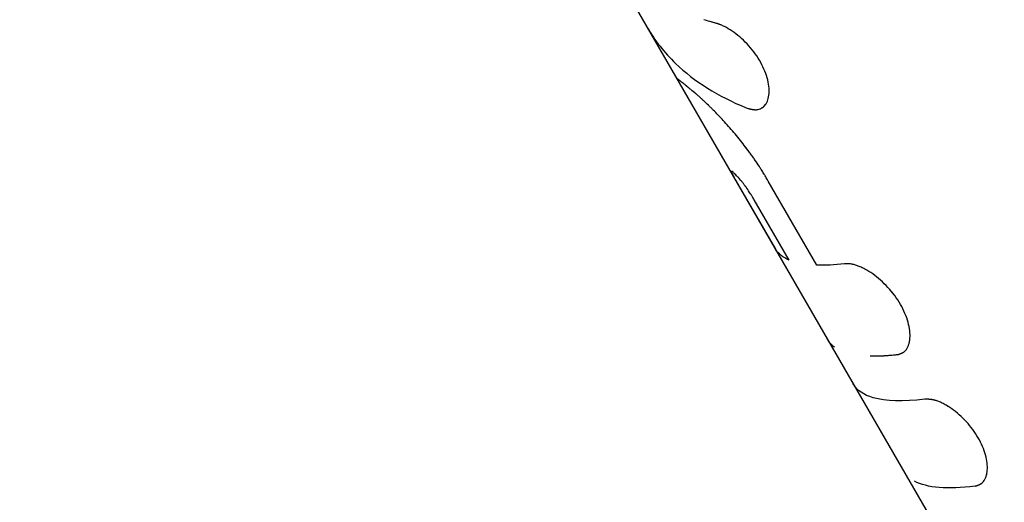
# Model space of a CAD drawing. Units: millimetres. Extents: x -3565 to 5973, y -1580 to 7173.
# Drawn here: x 3146 to 3200, y 4561 to 4588 of the extents above; entities that cross this region are included whole.
import ezdxf

# ---------------------------------------------------------------- set-up
doc = ezdxf.new("R2010")
doc.units = ezdxf.units.MM
doc.header["$LTSCALE"] = 20
doc.layers.add('2d', color=230, linetype='Continuous')

msp = doc.modelspace()

# ---------------------------------------------------------------- linework, layer by layer
at = {"layer": '2d'}
for p, q in [((3146.297, 4646.953), (3214.382, 4529.017)), ((3187.122, 4582.674), (3187.113, 4582.669)), ((3190.174, 4574.03), (3187.497, 4578.666)), ((3185.968, 4578.238), (3187.889, 4574.911)), ((3188.64, 4574.313), (3186.727, 4577.628)), ((3196.621, 4566.606), (3196.621, 4566.606))]:
    msp.add_line(p, q, dxfattribs=at)
for points, knots in [([(3180.838, 4587.122), (3181.255, 4586.4), (3181.776, 4585.738), (3183.428, 4584.149), (3184.735, 4583.333), (3186.286, 4582.695)], [0.1982527, 0.1982527, 0.1982527, 0.1982527, 0.5, 0.5, 1, 1, 1, 1]), ([(3184.593, 4587.36), (3184.538, 4587.375), (3184.482, 4587.39), (3184.428, 4587.406), (3184.373, 4587.421), (3184.318, 4587.436), (3184.264, 4587.452), (3184.155, 4587.484), (3184.047, 4587.516), (3183.941, 4587.549)], [0, 0, 0, 0, 0.000254388, 0.000254388, 0.000254388, 0.000508776, 0.000508776, 0.000508776, 0.001016967, 0.001016967, 0.001016967, 0.001016967]), ([(3186.286, 4582.695), (3186.323, 4582.684), (3186.356, 4582.674), (3186.398, 4582.663), (3186.411, 4582.659), (3186.428, 4582.654), (3186.434, 4582.653), (3186.442, 4582.651), (3186.444, 4582.65), (3186.448, 4582.649), (3186.449, 4582.649), (3186.451, 4582.648), (3186.452, 4582.648), (3186.455, 4582.647), (3186.458, 4582.647), (3186.462, 4582.646), (3186.463, 4582.645), (3186.469, 4582.644), (3186.473, 4582.643), (3186.484, 4582.64), (3186.492, 4582.638), (3186.514, 4582.633), (3186.528, 4582.63), (3186.556, 4582.624), (3186.569, 4582.621), (3186.589, 4582.617), (3186.595, 4582.616), (3186.608, 4582.613), (3186.613, 4582.612), (3186.626, 4582.61), (3186.634, 4582.609), (3186.648, 4582.606), (3186.655, 4582.605), (3186.676, 4582.602), (3186.69, 4582.601), (3186.716, 4582.598), (3186.729, 4582.597), (3186.755, 4582.595), (3186.766, 4582.594), (3186.791, 4582.593), (3186.805, 4582.593), (3186.83, 4582.593), (3186.843, 4582.594), (3186.88, 4582.596), (3186.904, 4582.599), (3186.972, 4582.612), (3187.016, 4582.625), (3187.08, 4582.652), (3187.1, 4582.662), (3187.141, 4582.685), (3187.161, 4582.698), (3187.198, 4582.726), (3187.216, 4582.74), (3187.251, 4582.771), (3187.267, 4582.787), (3187.315, 4582.839), (3187.345, 4582.878), (3187.481, 4583.092), (3187.54, 4583.313), (3187.551, 4583.847), (3187.502, 4584.149), (3187.346, 4584.628), (3187.281, 4584.789), (3187.127, 4585.113), (3187.038, 4585.274), (3186.837, 4585.591), (3186.728, 4585.745), (3186.49, 4586.042), (3186.364, 4586.183), (3186.099, 4586.45), (3185.963, 4586.573), (3185.682, 4586.799), (3185.542, 4586.9), (3185.259, 4587.079), (3185.12, 4587.155), (3184.949, 4587.233), (3184.916, 4587.247), (3184.866, 4587.268), (3184.849, 4587.275), (3184.824, 4587.284), (3184.816, 4587.287), (3184.8, 4587.294), (3184.791, 4587.297), (3184.776, 4587.303), (3184.769, 4587.305), (3184.754, 4587.31), (3184.746, 4587.313), (3184.724, 4587.321), (3184.708, 4587.326), (3184.661, 4587.341), (3184.627, 4587.351), (3184.593, 4587.36)], [0, 0, 0, 0, 0.015625, 0.015625, 0.023438, 0.023438, 0.027344, 0.027344, 0.029297, 0.029297, 0.030273, 0.030273, 0.03125, 0.03125, 0.032227, 0.032227, 0.033203, 0.033203, 0.035156, 0.035156, 0.039062, 0.039062, 0.046875, 0.046875, 0.054688, 0.054688, 0.058594, 0.058594, 0.0625, 0.0625, 0.066406, 0.066406, 0.070312, 0.070312, 0.078125, 0.078125, 0.085938, 0.085938, 0.09375, 0.09375, 0.101562, 0.101562, 0.109375, 0.109375, 0.125, 0.125, 0.15625, 0.15625, 0.171875, 0.171875, 0.1875, 0.1875, 0.203125, 0.203125, 0.21875, 0.21875, 0.25, 0.25, 0.375, 0.375, 0.5, 0.5, 0.5625, 0.5625, 0.625, 0.625, 0.6875, 0.6875, 0.75, 0.75, 0.8125, 0.8125, 0.875, 0.875, 0.9375, 0.9375, 0.953125, 0.953125, 0.960938, 0.960938, 0.964844, 0.964844, 0.96875, 0.96875, 0.972656, 0.972656, 0.976562, 0.976562, 0.984375, 0.984375, 1, 1, 1, 1]), ([(3186.286, 4582.695), (3186.323, 4582.684), (3186.356, 4582.674), (3186.398, 4582.663), (3186.417, 4582.657), (3186.436, 4582.652), (3186.445, 4582.65), (3186.449, 4582.649), (3186.451, 4582.648), (3186.452, 4582.648), (3186.485, 4582.64), (3186.529, 4582.629), (3186.576, 4582.619), (3186.595, 4582.616), (3186.608, 4582.613), (3186.613, 4582.612), (3186.649, 4582.606), (3186.69, 4582.6), (3186.729, 4582.597), (3186.755, 4582.595), (3186.766, 4582.594), (3186.831, 4582.592), (3186.881, 4582.595), (3186.972, 4582.612), (3187.038, 4582.631), (3187.1, 4582.662), (3187.141, 4582.685), (3187.161, 4582.698), (3187.254, 4582.766), (3187.318, 4582.835), (3187.481, 4583.092), (3187.54, 4583.312), (3187.551, 4583.847), (3187.502, 4584.149), (3187.294, 4584.788), (3187.138, 4585.115), (3186.737, 4585.75), (3186.496, 4586.05), (3185.967, 4586.583), (3185.683, 4586.811), (3185.259, 4587.079), (3185.119, 4587.155), (3184.949, 4587.233), (3184.899, 4587.255), (3184.841, 4587.278), (3184.816, 4587.287), (3184.8, 4587.294), (3184.791, 4587.297), (3184.725, 4587.321), (3184.662, 4587.341), (3184.593, 4587.36)], [0, 0, 0, 0, 0.015625, 0.015625, 0.023438, 0.027344, 0.029297, 0.030273, 0.030273, 0.03125, 0.03125, 0.046875, 0.054688, 0.058594, 0.058594, 0.0625, 0.0625, 0.078125, 0.085938, 0.085938, 0.09375, 0.09375, 0.125, 0.125, 0.15625, 0.171875, 0.171875, 0.1875, 0.1875, 0.25, 0.25, 0.375, 0.375, 0.5, 0.5, 0.625, 0.625, 0.75, 0.75, 0.875, 0.875, 0.9375, 0.9375, 0.953125, 0.960937, 0.964844, 0.964844, 0.96875, 0.96875, 1, 1, 1, 1]), ([(3182.46, 4584.314), (3182.458, 4584.314), (3182.461, 4584.31), (3182.469, 4584.3), (3182.471, 4584.297), (3182.476, 4584.292), (3182.477, 4584.29), (3182.48, 4584.287), (3182.481, 4584.286), (3182.482, 4584.285), (3182.483, 4584.284), (3182.483, 4584.283), (3182.484, 4584.283), (3182.484, 4584.282), (3182.485, 4584.282), (3182.485, 4584.282), (3182.485, 4584.281), (3182.485, 4584.281), (3182.486, 4584.281), (3182.486, 4584.28), (3182.486, 4584.28), (3182.488, 4584.279), (3182.488, 4584.278), (3182.491, 4584.275), (3182.493, 4584.273), (3182.5, 4584.266), (3182.505, 4584.26), (3182.512, 4584.254)], [0.7873854, 0.7873854, 0.7873854, 0.7873854, 0.875, 0.875, 0.90625, 0.90625, 0.921875, 0.921875, 0.9296875, 0.9296875, 0.9335938, 0.9335938, 0.9355469, 0.9355469, 0.9375, 0.9375, 0.9394531, 0.9394531, 0.9414062, 0.9414062, 0.9453125, 0.9453125, 0.953125, 0.953125, 0.96875, 0.96875, 1, 1, 1, 1]), ([(3183.316, 4583.635), (3183.26, 4583.679), (3183.213, 4583.717), (3183.153, 4583.767), (3183.135, 4583.781), (3183.11, 4583.802), (3183.099, 4583.811), (3183.087, 4583.821), (3183.081, 4583.826), (3183.078, 4583.828), (3183.077, 4583.83), (3183.076, 4583.83), (3182.997, 4583.896), (3182.928, 4583.952), (3182.839, 4584.024), (3182.796, 4584.058), (3182.756, 4584.09), (3182.73, 4584.11), (3182.717, 4584.121), (3182.657, 4584.168), (3182.616, 4584.201), (3182.549, 4584.253), (3182.508, 4584.284), (3182.484, 4584.301), (3182.471, 4584.309), (3182.466, 4584.312), (3182.46, 4584.315), (3182.459, 4584.315), (3182.46, 4584.313), (3182.46, 4584.312), (3182.46, 4584.311)], [0, 0, 0, 0, 0.0625, 0.0625, 0.09375, 0.09375, 0.109375, 0.1171875, 0.1210938, 0.1230469, 0.1230469, 0.125, 0.125, 0.25, 0.25, 0.3125, 0.34375, 0.34375, 0.375, 0.375, 0.5, 0.5, 0.625, 0.6875, 0.6875, 0.75, 0.75, 0.8125, 0.8125, 0.8283682, 0.8283682, 0.8283682, 0.8283682]), ([(3183.316, 4583.635), (3183.26, 4583.679), (3183.213, 4583.717), (3183.153, 4583.767), (3183.135, 4583.781), (3183.11, 4583.802), (3183.103, 4583.808), (3183.092, 4583.817), (3183.088, 4583.82), (3183.083, 4583.824), (3183.082, 4583.826), (3183.079, 4583.828), (3183.078, 4583.828), (3183.077, 4583.83), (3183.076, 4583.83), (3183.074, 4583.832), (3183.073, 4583.833), (3183.07, 4583.835), (3183.069, 4583.836), (3183.065, 4583.839), (3183.063, 4583.841), (3183.056, 4583.847), (3183.051, 4583.851), (3183.037, 4583.863), (3183.027, 4583.87), (3183, 4583.893), (3182.982, 4583.908), (3182.93, 4583.95), (3182.898, 4583.976), (3182.839, 4584.024), (3182.81, 4584.047), (3182.77, 4584.079), (3182.756, 4584.09), (3182.73, 4584.11), (3182.717, 4584.121), (3182.693, 4584.14), (3182.681, 4584.149), (3182.659, 4584.167), (3182.648, 4584.175), (3182.618, 4584.199), (3182.599, 4584.214), (3182.549, 4584.253), (3182.522, 4584.273), (3182.492, 4584.295), (3182.484, 4584.301), (3182.471, 4584.309), (3182.466, 4584.312), (3182.461, 4584.314), (3182.46, 4584.315), (3182.46, 4584.314)], [0, 0, 0, 0, 0.0625, 0.0625, 0.09375, 0.09375, 0.109375, 0.109375, 0.1171875, 0.1171875, 0.1210938, 0.1210938, 0.1230469, 0.1230469, 0.125, 0.125, 0.1269531, 0.1269531, 0.1289062, 0.1289062, 0.1328125, 0.1328125, 0.140625, 0.140625, 0.15625, 0.15625, 0.1875, 0.1875, 0.25, 0.25, 0.3125, 0.3125, 0.34375, 0.34375, 0.375, 0.375, 0.40625, 0.40625, 0.4375, 0.4375, 0.5, 0.5, 0.625, 0.625, 0.6875, 0.6875, 0.75, 0.75, 0.7872104, 0.7872104, 0.7872104, 0.7872104]), ([(3187.497, 4578.666), (3187.444, 4578.755), (3187.397, 4578.833), (3187.336, 4578.933), (3187.318, 4578.963), (3187.292, 4579.005), (3187.284, 4579.018), (3187.273, 4579.037), (3187.269, 4579.043), (3187.264, 4579.052), (3187.262, 4579.055), (3187.258, 4579.061), (3187.257, 4579.063), (3187.253, 4579.07), (3187.249, 4579.076), (3187.244, 4579.085), (3187.241, 4579.089), (3187.232, 4579.103), (3187.227, 4579.112), (3187.21, 4579.139), (3187.199, 4579.157), (3187.166, 4579.21), (3187.145, 4579.244), (3187.103, 4579.31), (3187.083, 4579.343), (3187.053, 4579.389), (3187.043, 4579.405), (3187.024, 4579.435), (3187.015, 4579.45), (3186.995, 4579.48), (3186.984, 4579.497), (3186.963, 4579.528), (3186.953, 4579.544), (3186.921, 4579.592), (3186.9, 4579.624), (3186.836, 4579.72), (3186.792, 4579.785), (3186.701, 4579.915), (3186.655, 4579.98), (3186.585, 4580.079), (3186.561, 4580.112), (3186.513, 4580.179), (3186.488, 4580.212), (3186.44, 4580.278), (3186.416, 4580.31), (3186.368, 4580.374), (3186.344, 4580.406), (3186.273, 4580.502), (3186.225, 4580.565), (3186.081, 4580.752), (3185.984, 4580.873), (3185.792, 4581.112), (3185.695, 4581.228), (3185.502, 4581.456), (3185.406, 4581.567), (3185.212, 4581.786), (3185.116, 4581.894), (3184.925, 4582.1), (3184.832, 4582.2), (3184.647, 4582.393), (3184.556, 4582.486), (3184.421, 4582.621), (3184.377, 4582.665), (3184.289, 4582.752), (3184.246, 4582.794), (3184.159, 4582.878), (3184.115, 4582.92), (3184.031, 4583), (3183.99, 4583.039), (3183.91, 4583.114), (3183.871, 4583.15), (3183.794, 4583.22), (3183.757, 4583.254), (3183.684, 4583.319), (3183.648, 4583.352), (3183.595, 4583.398), (3183.577, 4583.413), (3183.552, 4583.436), (3183.543, 4583.443), (3183.53, 4583.454), (3183.526, 4583.457), (3183.52, 4583.463), (3183.517, 4583.465), (3183.513, 4583.468), (3183.511, 4583.47), (3183.507, 4583.473), (3183.506, 4583.474), (3183.503, 4583.477), (3183.502, 4583.478), (3183.497, 4583.482), (3183.494, 4583.484), (3183.485, 4583.492), (3183.479, 4583.498), (3183.458, 4583.515), (3183.443, 4583.527), (3183.395, 4583.568), (3183.358, 4583.599), (3183.316, 4583.635)], [0, 0, 0, 0, 0.03125, 0.03125, 0.046875, 0.046875, 0.054688, 0.054688, 0.058594, 0.058594, 0.060547, 0.060547, 0.0625, 0.0625, 0.064453, 0.064453, 0.066406, 0.066406, 0.070312, 0.070312, 0.078125, 0.078125, 0.09375, 0.09375, 0.109375, 0.109375, 0.117188, 0.117188, 0.125, 0.125, 0.132812, 0.132812, 0.140625, 0.140625, 0.15625, 0.15625, 0.1875, 0.1875, 0.21875, 0.21875, 0.234375, 0.234375, 0.25, 0.25, 0.265625, 0.265625, 0.28125, 0.28125, 0.3125, 0.3125, 0.375, 0.375, 0.4375, 0.4375, 0.5, 0.5, 0.5625, 0.5625, 0.625, 0.625, 0.6875, 0.6875, 0.71875, 0.71875, 0.75, 0.75, 0.78125, 0.78125, 0.8125, 0.8125, 0.84375, 0.84375, 0.875, 0.875, 0.90625, 0.90625, 0.921875, 0.921875, 0.929688, 0.929688, 0.933594, 0.933594, 0.935547, 0.935547, 0.9375, 0.9375, 0.939453, 0.939453, 0.941406, 0.941406, 0.945312, 0.945312, 0.953125, 0.953125, 0.96875, 0.96875, 1, 1, 1, 1]), ([(3187.497, 4578.666), (3187.444, 4578.755), (3187.373, 4578.872), (3187.308, 4578.979), (3187.28, 4579.025), (3187.267, 4579.046), (3187.262, 4579.055), (3187.258, 4579.061), (3187.258, 4579.062), (3187.21, 4579.14), (3187.144, 4579.246), (3187.073, 4579.359), (3187.043, 4579.405), (3187.024, 4579.435), (3187.015, 4579.449), (3186.923, 4579.591), (3186.837, 4579.72), (3186.701, 4579.915), (3186.632, 4580.013), (3186.561, 4580.112), (3186.513, 4580.179), (3186.488, 4580.213), (3186.273, 4580.505), (3186.081, 4580.754), (3185.792, 4581.112), (3185.695, 4581.228), (3185.502, 4581.456), (3185.407, 4581.567), (3185.114, 4581.897), (3184.924, 4582.103), (3184.647, 4582.393), (3184.556, 4582.486), (3184.421, 4582.621), (3184.377, 4582.665), (3184.289, 4582.752), (3184.246, 4582.793), (3184.114, 4582.921), (3183.988, 4583.041), (3183.871, 4583.15), (3183.794, 4583.22), (3183.758, 4583.254), (3183.684, 4583.32), (3183.63, 4583.368), (3183.569, 4583.421), (3183.539, 4583.447), (3183.524, 4583.459), (3183.517, 4583.465), (3183.513, 4583.468), (3183.51, 4583.471), (3183.464, 4583.51), (3183.399, 4583.564), (3183.316, 4583.635)], [0, 0, 0, 0, 0.03125, 0.046875, 0.054688, 0.058594, 0.060547, 0.060547, 0.0625, 0.0625, 0.09375, 0.109375, 0.117188, 0.117188, 0.125, 0.125, 0.1875, 0.1875, 0.21875, 0.234375, 0.234375, 0.25, 0.25, 0.375, 0.375, 0.4375, 0.4375, 0.5, 0.5, 0.625, 0.625, 0.6875, 0.6875, 0.71875, 0.71875, 0.75, 0.75, 0.8125, 0.84375, 0.84375, 0.875, 0.875, 0.90625, 0.921875, 0.929687, 0.933594, 0.935547, 0.935547, 0.9375, 0.9375, 1, 1, 1, 1]), ([(3185.92, 4578.779), (3185.906, 4578.794), (3185.889, 4578.813), (3185.874, 4578.83), (3185.868, 4578.836), (3185.864, 4578.84), (3185.863, 4578.841), (3185.843, 4578.864), (3185.824, 4578.884), (3185.771, 4578.942), (3185.739, 4578.975), (3185.647, 4579.069), (3185.597, 4579.116), (3185.539, 4579.163), (3185.515, 4579.181), (3185.497, 4579.19), (3185.486, 4579.194), (3185.481, 4579.195), (3185.474, 4579.196), (3185.469, 4579.194), (3185.466, 4579.19), (3185.465, 4579.187), (3185.464, 4579.186), (3185.464, 4579.185), (3185.464, 4579.185), (3185.463, 4579.179), (3185.465, 4579.167), (3185.469, 4579.149)], [0, 0, 0, 0, 0.03125, 0.046875, 0.054687, 0.054687, 0.0625, 0.0625, 0.125, 0.125, 0.25, 0.25, 0.5, 0.5, 0.625, 0.6875, 0.6875, 0.75, 0.75, 0.8125, 0.84375, 0.859375, 0.867188, 0.867188, 0.875, 0.875, 1, 1, 1, 1]), ([(3185.724, 4578.99), (3185.719, 4578.996), (3185.713, 4579.001), (3185.647, 4579.069), (3185.597, 4579.116), (3185.52, 4579.179), (3185.493, 4579.195), (3185.47, 4579.196), (3185.465, 4579.193), (3185.464, 4579.184)], [0.2281726, 0.2281726, 0.2281726, 0.2281726, 0.25, 0.25, 0.5, 0.5, 0.75, 0.75, 0.8748789, 0.8748789, 0.8748789, 0.8748789]), ([(3185.469, 4579.149), (3185.471, 4579.143), (3185.472, 4579.137), (3185.478, 4579.122), (3185.482, 4579.114), (3185.494, 4579.086), (3185.505, 4579.063), (3185.545, 4578.984), (3185.582, 4578.916), (3185.671, 4578.756), (3185.724, 4578.663), (3185.81, 4578.512), (3185.84, 4578.459), (3185.903, 4578.351), (3185.935, 4578.295), (3185.968, 4578.238)], [0, 0, 0, 0, 0.0625, 0.0625, 0.125, 0.125, 0.25, 0.25, 0.5, 0.5, 0.75, 0.75, 0.875, 0.875, 1, 1, 1, 1]), ([(3185.92, 4578.779), (3185.9, 4578.801), (3185.88, 4578.823), (3185.856, 4578.85), (3185.85, 4578.856), (3185.845, 4578.862)], [0, 0, 0, 0, 0.0625, 0.0625, 0.08112424, 0.08112424, 0.08112424, 0.08112424]), ([(3186.727, 4577.628), (3186.707, 4577.661), (3186.681, 4577.706), (3186.653, 4577.753), (3186.642, 4577.772), (3186.634, 4577.784), (3186.631, 4577.788), (3186.593, 4577.851), (3186.559, 4577.905), (3186.452, 4578.072), (3186.379, 4578.18), (3186.272, 4578.332), (3186.237, 4578.381), (3186.167, 4578.474), (3186.134, 4578.517), (3186.082, 4578.584), (3186.058, 4578.615), (3186.031, 4578.648), (3186.018, 4578.664), (3186.012, 4578.67), (3186.009, 4578.675), (3186.007, 4578.677), (3185.985, 4578.703), (3185.957, 4578.736), (3185.92, 4578.779)], [0, 0, 0, 0, 0.0625, 0.09375, 0.109375, 0.109375, 0.125, 0.125, 0.25, 0.25, 0.5, 0.5, 0.625, 0.625, 0.75, 0.75, 0.8125, 0.84375, 0.859375, 0.867188, 0.867188, 0.875, 0.875, 1, 1, 1, 1]), ([(3194.592, 4569.098), (3194.622, 4569.108), (3194.648, 4569.116), (3194.681, 4569.127), (3194.691, 4569.13), (3194.705, 4569.135), (3194.71, 4569.137), (3194.716, 4569.139), (3194.718, 4569.14), (3194.721, 4569.141), (3194.722, 4569.141), (3194.724, 4569.142), (3194.724, 4569.142), (3194.727, 4569.143), (3194.729, 4569.143), (3194.732, 4569.145), (3194.733, 4569.145), (3194.738, 4569.147), (3194.741, 4569.148), (3194.75, 4569.151), (3194.756, 4569.153), (3194.773, 4569.16), (3194.784, 4569.165), (3194.806, 4569.174), (3194.816, 4569.178), (3194.831, 4569.185), (3194.836, 4569.187), (3194.846, 4569.192), (3194.85, 4569.194), (3194.86, 4569.199), (3194.866, 4569.202), (3194.877, 4569.208), (3194.882, 4569.211), (3194.898, 4569.219), (3194.908, 4569.225), (3194.928, 4569.237), (3194.938, 4569.243), (3194.956, 4569.256), (3194.965, 4569.262), (3194.983, 4569.276), (3194.993, 4569.284), (3195.011, 4569.299), (3195.019, 4569.307), (3195.045, 4569.332), (3195.061, 4569.35), (3195.106, 4569.405), (3195.133, 4569.447), (3195.17, 4569.516), (3195.181, 4569.541), (3195.203, 4569.592), (3195.213, 4569.619), (3195.231, 4569.674), (3195.239, 4569.701), (3195.253, 4569.758), (3195.26, 4569.787), (3195.277, 4569.877), (3195.286, 4569.94), (3195.302, 4570.138), (3195.299, 4570.279), (3195.266, 4570.573), (3195.235, 4570.728), (3195.101, 4571.212), (3194.959, 4571.546), (3194.674, 4572.04), (3194.568, 4572.201), (3194.338, 4572.514), (3194.214, 4572.664), (3193.952, 4572.95), (3193.816, 4573.084), (3193.533, 4573.334), (3193.389, 4573.447), (3193.101, 4573.65), (3192.957, 4573.738), (3192.744, 4573.853), (3192.674, 4573.887), (3192.536, 4573.949), (3192.468, 4573.977), (3192.334, 4574.025), (3192.268, 4574.046), (3192.142, 4574.08), (3192.081, 4574.092), (3191.993, 4574.106), (3191.964, 4574.109), (3191.922, 4574.113), (3191.908, 4574.114), (3191.887, 4574.115), (3191.881, 4574.115), (3191.87, 4574.115), (3191.867, 4574.115), (3191.86, 4574.116), (3191.856, 4574.116), (3191.851, 4574.116), (3191.849, 4574.116), (3191.844, 4574.116), (3191.842, 4574.116), (3191.835, 4574.116), (3191.829, 4574.116), (3191.813, 4574.115), (3191.801, 4574.115), (3191.762, 4574.113), (3191.733, 4574.112), (3191.699, 4574.109)], [0, 0, 0, 0, 0.015625, 0.015625, 0.023438, 0.023438, 0.027344, 0.027344, 0.029297, 0.029297, 0.030273, 0.030273, 0.03125, 0.03125, 0.032227, 0.032227, 0.033203, 0.033203, 0.035156, 0.035156, 0.039062, 0.039062, 0.046875, 0.046875, 0.054688, 0.054688, 0.058594, 0.058594, 0.0625, 0.0625, 0.066406, 0.066406, 0.070312, 0.070312, 0.078125, 0.078125, 0.085938, 0.085938, 0.09375, 0.09375, 0.101562, 0.101562, 0.109375, 0.109375, 0.125, 0.125, 0.15625, 0.15625, 0.171875, 0.171875, 0.1875, 0.1875, 0.203125, 0.203125, 0.21875, 0.21875, 0.25, 0.25, 0.3125, 0.3125, 0.375, 0.375, 0.5, 0.5, 0.5625, 0.5625, 0.625, 0.625, 0.6875, 0.6875, 0.75, 0.75, 0.8125, 0.8125, 0.84375, 0.84375, 0.875, 0.875, 0.90625, 0.90625, 0.9375, 0.9375, 0.953125, 0.953125, 0.960938, 0.960938, 0.964844, 0.964844, 0.966797, 0.966797, 0.96875, 0.96875, 0.970703, 0.970703, 0.972656, 0.972656, 0.976562, 0.976562, 0.984375, 0.984375, 1, 1, 1, 1]), ([(3194.592, 4569.098), (3194.622, 4569.108), (3194.648, 4569.116), (3194.681, 4569.127), (3194.696, 4569.132), (3194.712, 4569.137), (3194.719, 4569.14), (3194.722, 4569.141), (3194.724, 4569.142), (3194.724, 4569.142), (3194.75, 4569.151), (3194.785, 4569.165), (3194.821, 4569.18), (3194.836, 4569.187), (3194.846, 4569.192), (3194.85, 4569.194), (3194.877, 4569.207), (3194.909, 4569.225), (3194.938, 4569.243), (3194.956, 4569.256), (3194.965, 4569.262), (3195.012, 4569.298), (3195.046, 4569.331), (3195.106, 4569.405), (3195.147, 4569.468), (3195.181, 4569.541), (3195.203, 4569.592), (3195.213, 4569.619), (3195.257, 4569.754), (3195.28, 4569.873), (3195.312, 4570.271), (3195.28, 4570.567), (3195.101, 4571.212), (3194.959, 4571.547), (3194.579, 4572.205), (3194.345, 4572.521), (3193.821, 4573.093), (3193.533, 4573.346), (3193.101, 4573.65), (3192.957, 4573.739), (3192.744, 4573.853), (3192.674, 4573.887), (3192.536, 4573.949), (3192.469, 4573.977), (3192.333, 4574.026), (3192.268, 4574.046), (3192.142, 4574.08), (3192.082, 4574.092), (3191.993, 4574.106), (3191.949, 4574.111), (3191.901, 4574.114), (3191.877, 4574.115), (3191.867, 4574.115), (3191.86, 4574.116), (3191.856, 4574.116), (3191.818, 4574.116), (3191.766, 4574.114), (3191.699, 4574.109)], [0, 0, 0, 0, 0.015625, 0.015625, 0.023438, 0.027344, 0.029297, 0.030273, 0.030273, 0.03125, 0.03125, 0.046875, 0.054688, 0.058594, 0.058594, 0.0625, 0.0625, 0.078125, 0.085938, 0.085938, 0.09375, 0.09375, 0.125, 0.125, 0.15625, 0.171875, 0.171875, 0.1875, 0.1875, 0.25, 0.25, 0.375, 0.375, 0.5, 0.5, 0.625, 0.625, 0.75, 0.75, 0.8125, 0.8125, 0.84375, 0.84375, 0.875, 0.875, 0.90625, 0.90625, 0.9375, 0.9375, 0.953125, 0.960937, 0.964844, 0.966797, 0.966797, 0.96875, 0.96875, 1, 1, 1, 1]), ([(3191.147, 4569.518), (3191.147, 4569.518), (3191.147, 4569.518), (3191.146, 4569.518), (3191.146, 4569.519), (3191.143, 4569.521), (3191.141, 4569.522), (3191.137, 4569.526), (3191.133, 4569.528), (3191.123, 4569.535), (3191.117, 4569.54), (3191.097, 4569.555), (3191.085, 4569.565), (3191.047, 4569.596), (3191.023, 4569.617), (3190.954, 4569.682), (3190.911, 4569.727), (3190.827, 4569.83), (3190.787, 4569.888), (3190.751, 4569.95)], [0.7509549, 0.7509549, 0.7509549, 0.7509549, 0.7509766, 0.7509766, 0.7519531, 0.7519531, 0.7539062, 0.7539062, 0.7578125, 0.7578125, 0.765625, 0.765625, 0.78125, 0.78125, 0.8125, 0.8125, 0.875, 0.875, 0.9477808, 0.9477808, 0.9477808, 0.9477808]), ([(3194.592, 4569.098), (3194.529, 4569.091), (3194.43, 4569.079), (3194.234, 4569.061), (3194.16, 4569.054), (3194.039, 4569.044), (3193.997, 4569.041), (3193.932, 4569.037), (3193.909, 4569.035), (3193.875, 4569.033), (3193.864, 4569.033), (3193.841, 4569.031), (3193.829, 4569.031), (3193.805, 4569.029), (3193.792, 4569.029), (3193.768, 4569.027), (3193.756, 4569.027), (3193.721, 4569.025), (3193.698, 4569.024), (3193.632, 4569.021), (3193.591, 4569.02), (3193.475, 4569.017), (3193.408, 4569.016), (3193.293, 4569.015), (3193.246, 4569.015), (3193.188, 4569.016), (3193.171, 4569.016), (3193.149, 4569.017), (3193.143, 4569.017), (3193.133, 4569.017), (3193.13, 4569.017), (3193.126, 4569.017), (3193.124, 4569.017), (3193.122, 4569.017), (3193.122, 4569.017), (3193.121, 4569.017), (3193.12, 4569.017), (3193.12, 4569.017), (3193.12, 4569.017), (3193.119, 4569.017), (3193.117, 4569.017), (3193.116, 4569.017), (3193.115, 4569.017), (3193.112, 4569.017), (3193.111, 4569.017), (3193.106, 4569.017), (3193.103, 4569.018), (3193.101, 4569.018)], [0, 0, 0, 0, 0.0625, 0.0625, 0.09375, 0.09375, 0.109375, 0.109375, 0.1171875, 0.1171875, 0.1210938, 0.1210938, 0.125, 0.125, 0.1289062, 0.1289062, 0.1328125, 0.1328125, 0.140625, 0.140625, 0.15625, 0.15625, 0.1875, 0.1875, 0.21875, 0.21875, 0.234375, 0.234375, 0.2421875, 0.2421875, 0.2460938, 0.2460938, 0.2480469, 0.2480469, 0.2490234, 0.2490234, 0.2495117, 0.2495117, 0.25, 0.25, 0.2504883, 0.2504883, 0.2509766, 0.2509766, 0.2519531, 0.2519531, 0.2535096, 0.2535096, 0.2535096, 0.2535096]), ([(3196.106, 4566.656), (3194.92, 4566.508), (3193.965, 4566.534), (3192.745, 4566.885), (3192.373, 4567.142), (3192.168, 4567.496)], [0, 0, 0, 0, 0.5, 0.5, 0.8867954, 0.8867954, 0.8867954, 0.8867954]), ([(3198.873, 4561.863), (3198.901, 4561.873), (3198.926, 4561.881), (3198.958, 4561.892), (3198.968, 4561.896), (3198.982, 4561.9), (3198.986, 4561.902), (3198.992, 4561.904), (3198.994, 4561.905), (3198.997, 4561.906), (3198.998, 4561.906), (3198.999, 4561.907), (3199, 4561.907), (3199.002, 4561.908), (3199.004, 4561.909), (3199.007, 4561.91), (3199.009, 4561.91), (3199.013, 4561.912), (3199.016, 4561.913), (3199.024, 4561.916), (3199.03, 4561.918), (3199.047, 4561.925), (3199.057, 4561.93), (3199.078, 4561.938), (3199.088, 4561.943), (3199.103, 4561.95), (3199.108, 4561.952), (3199.115, 4561.955), (3199.117, 4561.956), (3199.122, 4561.959), (3199.124, 4561.96), (3199.129, 4561.962), (3199.132, 4561.964), (3199.137, 4561.966), (3199.14, 4561.968), (3199.148, 4561.972), (3199.153, 4561.975), (3199.169, 4561.984), (3199.179, 4561.99), (3199.209, 4562.009), (3199.228, 4562.022), (3199.264, 4562.049), (3199.281, 4562.064), (3199.305, 4562.086), (3199.312, 4562.094), (3199.327, 4562.109), (3199.333, 4562.117), (3199.348, 4562.134), (3199.355, 4562.143), (3199.369, 4562.162), (3199.376, 4562.172), (3199.396, 4562.202), (3199.408, 4562.223), (3199.432, 4562.267), (3199.443, 4562.291), (3199.463, 4562.34), (3199.473, 4562.366), (3199.491, 4562.418), (3199.498, 4562.444), (3199.513, 4562.498), (3199.519, 4562.526), (3199.536, 4562.613), (3199.544, 4562.673), (3199.57, 4562.993), (3199.539, 4563.275), (3199.37, 4563.891), (3199.233, 4564.212), (3198.869, 4564.842), (3198.647, 4565.143), (3198.269, 4565.555), (3198.139, 4565.683), (3197.872, 4565.918), (3197.733, 4566.026), (3197.523, 4566.174), (3197.454, 4566.219), (3197.35, 4566.283), (3197.316, 4566.304), (3197.247, 4566.344), (3197.213, 4566.363), (3197.144, 4566.4), (3197.108, 4566.418), (3197.04, 4566.452), (3197.006, 4566.468), (3196.94, 4566.497), (3196.907, 4566.511), (3196.843, 4566.536), (3196.812, 4566.548), (3196.749, 4566.57), (3196.717, 4566.58), (3196.671, 4566.593), (3196.656, 4566.597), (3196.626, 4566.605), (3196.61, 4566.609), (3196.582, 4566.615), (3196.568, 4566.618), (3196.54, 4566.623), (3196.526, 4566.626), (3196.497, 4566.63), (3196.483, 4566.633), (3196.461, 4566.636), (3196.454, 4566.636), (3196.439, 4566.638), (3196.431, 4566.639), (3196.418, 4566.641), (3196.412, 4566.641), (3196.399, 4566.643), (3196.393, 4566.643), (3196.373, 4566.645), (3196.36, 4566.646), (3196.333, 4566.648), (3196.319, 4566.649), (3196.298, 4566.65), (3196.291, 4566.65), (3196.28, 4566.651), (3196.277, 4566.651), (3196.271, 4566.651), (3196.269, 4566.651), (3196.266, 4566.652), (3196.263, 4566.652), (3196.261, 4566.652), (3196.26, 4566.652), (3196.258, 4566.652), (3196.256, 4566.652), (3196.253, 4566.652), (3196.25, 4566.652), (3196.243, 4566.652), (3196.238, 4566.653), (3196.221, 4566.653), (3196.209, 4566.654), (3196.17, 4566.655), (3196.14, 4566.655), (3196.106, 4566.656)], [0, 0, 0, 0, 0.015625, 0.015625, 0.023438, 0.023438, 0.027344, 0.027344, 0.029297, 0.029297, 0.030273, 0.030273, 0.03125, 0.03125, 0.032227, 0.032227, 0.033203, 0.033203, 0.035156, 0.035156, 0.039062, 0.039062, 0.046875, 0.046875, 0.054688, 0.054688, 0.058594, 0.058594, 0.060547, 0.060547, 0.0625, 0.0625, 0.064453, 0.064453, 0.066406, 0.066406, 0.070312, 0.070312, 0.078125, 0.078125, 0.09375, 0.09375, 0.109375, 0.109375, 0.117188, 0.117188, 0.125, 0.125, 0.132812, 0.132812, 0.140625, 0.140625, 0.15625, 0.15625, 0.171875, 0.171875, 0.1875, 0.1875, 0.203125, 0.203125, 0.21875, 0.21875, 0.25, 0.25, 0.375, 0.375, 0.5, 0.5, 0.625, 0.625, 0.6875, 0.6875, 0.75, 0.75, 0.78125, 0.78125, 0.796875, 0.796875, 0.8125, 0.8125, 0.828125, 0.828125, 0.84375, 0.84375, 0.859375, 0.859375, 0.875, 0.875, 0.890625, 0.890625, 0.898438, 0.898438, 0.90625, 0.90625, 0.914062, 0.914062, 0.921875, 0.921875, 0.929688, 0.929688, 0.933594, 0.933594, 0.9375, 0.9375, 0.941406, 0.941406, 0.945312, 0.945312, 0.953125, 0.953125, 0.960938, 0.960938, 0.964844, 0.964844, 0.966797, 0.966797, 0.967773, 0.967773, 0.96875, 0.96875, 0.969727, 0.969727, 0.970703, 0.970703, 0.972656, 0.972656, 0.976562, 0.976562, 0.984375, 0.984375, 1, 1, 1, 1]), ([(3198.873, 4561.863), (3198.901, 4561.873), (3198.926, 4561.881), (3198.958, 4561.892), (3198.973, 4561.897), (3198.988, 4561.903), (3198.995, 4561.905), (3198.998, 4561.906), (3198.999, 4561.907), (3199, 4561.907), (3199.025, 4561.916), (3199.058, 4561.93), (3199.093, 4561.945), (3199.11, 4561.953), (3199.117, 4561.956), (3199.122, 4561.959), (3199.123, 4561.959), (3199.17, 4561.983), (3199.21, 4562.008), (3199.264, 4562.049), (3199.289, 4562.071), (3199.312, 4562.094), (3199.327, 4562.109), (3199.333, 4562.117), (3199.37, 4562.161), (3199.409, 4562.221), (3199.443, 4562.291), (3199.463, 4562.34), (3199.473, 4562.366), (3199.516, 4562.495), (3199.539, 4562.61), (3199.57, 4562.993), (3199.539, 4563.275), (3199.37, 4563.891), (3199.233, 4564.212), (3198.869, 4564.842), (3198.647, 4565.143), (3198.269, 4565.555), (3198.139, 4565.683), (3197.872, 4565.918), (3197.733, 4566.027), (3197.523, 4566.173), (3197.419, 4566.242), (3197.316, 4566.304), (3197.247, 4566.344), (3197.214, 4566.362), (3197.108, 4566.419), (3197.005, 4566.47), (3196.907, 4566.511), (3196.843, 4566.536), (3196.812, 4566.548), (3196.748, 4566.57), (3196.701, 4566.585), (3196.656, 4566.597), (3196.626, 4566.605), (3196.61, 4566.609), (3196.568, 4566.618), (3196.526, 4566.626), (3196.476, 4566.634), (3196.454, 4566.636), (3196.439, 4566.638), (3196.43, 4566.639), (3196.4, 4566.643), (3196.361, 4566.646), (3196.312, 4566.649), (3196.287, 4566.651), (3196.275, 4566.651), (3196.269, 4566.651), (3196.266, 4566.652), (3196.263, 4566.652), (3196.227, 4566.653), (3196.174, 4566.654), (3196.106, 4566.656)], [0, 0, 0, 0, 0.015625, 0.015625, 0.023438, 0.027344, 0.029297, 0.030273, 0.030273, 0.03125, 0.03125, 0.046875, 0.054688, 0.058594, 0.060547, 0.060547, 0.0625, 0.0625, 0.09375, 0.09375, 0.109375, 0.117188, 0.117188, 0.125, 0.125, 0.15625, 0.171875, 0.171875, 0.1875, 0.1875, 0.25, 0.25, 0.375, 0.375, 0.5, 0.5, 0.625, 0.625, 0.6875, 0.6875, 0.75, 0.75, 0.78125, 0.796875, 0.796875, 0.8125, 0.8125, 0.84375, 0.859375, 0.859375, 0.875, 0.875, 0.890625, 0.898438, 0.898438, 0.90625, 0.90625, 0.921875, 0.929688, 0.933594, 0.933594, 0.9375, 0.9375, 0.953125, 0.960938, 0.964844, 0.966797, 0.967773, 0.967773, 0.96875, 0.96875, 1, 1, 1, 1]), ([(3198.873, 4561.863), (3198.118, 4561.769), (3197.457, 4561.745), (3196.341, 4561.837), (3195.889, 4561.953), (3195.544, 4562.138)], [0, 0, 0, 0, 0.004427902, 0.004427902, 0.008855804, 0.008855804, 0.008855804, 0.008855804]), ([(3198.873, 4561.863), (3198.118, 4561.769), (3197.457, 4561.745), (3196.341, 4561.837), (3195.889, 4561.953), (3195.544, 4562.138)], [0, 0, 0, 0, 0.004427902, 0.004427902, 0.008855804, 0.008855804, 0.008855804, 0.008855804])]:
    msp.add_open_spline(points, degree=3, knots=knots, dxfattribs=at)
for points in [[(3188.64, 4574.313), (3188.302, 4574.458), (3188.05, 4574.658), (3187.889, 4574.911)], [(3191.699, 4574.109), (3191.136, 4574.043), (3190.626, 4574.016), (3190.174, 4574.03)]]:
    msp.add_open_spline(points, degree=3, dxfattribs=at)

doc.saveas('drawing.dxf')
